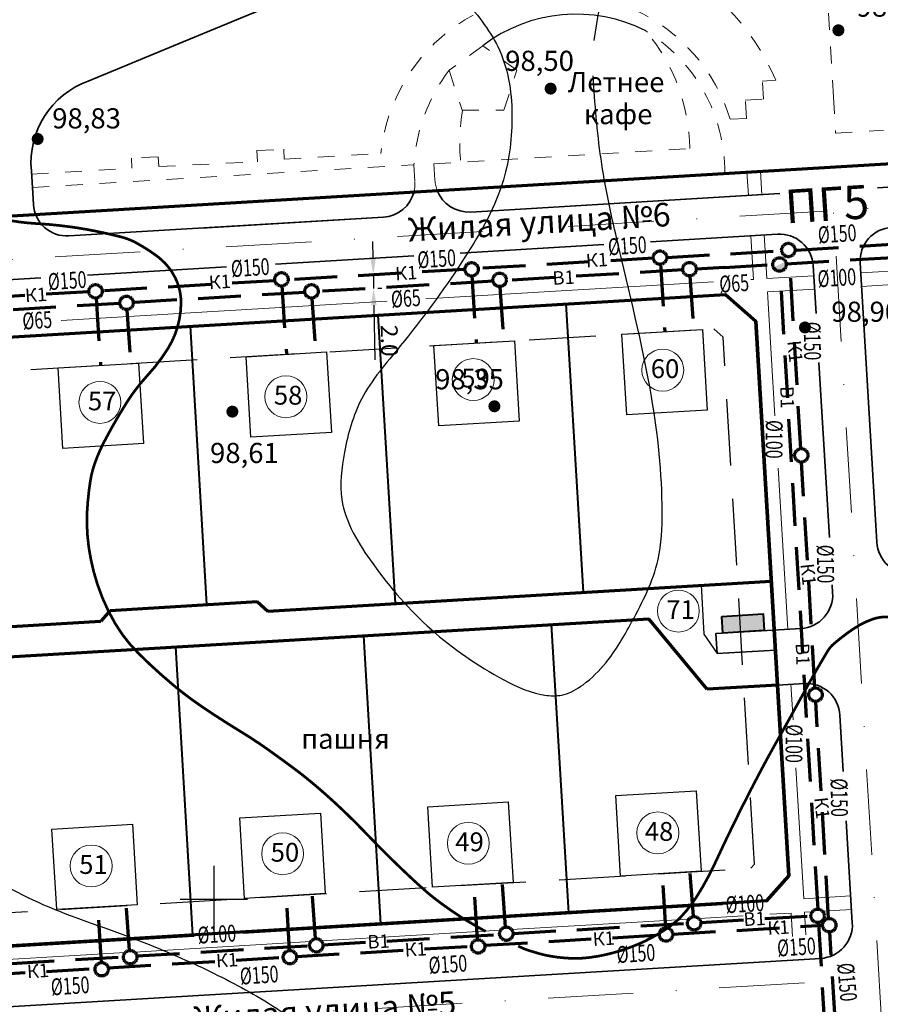
# Model space of a CAD drawing. Extents: x 2331 to 3273, y 2165 to 3007.
# Drawn here: x 2571 to 2699, y 2584 to 2731 of the extents above; entities that cross this region are included whole.
import ezdxf

# ---------------------------------------------------------------- set-up
doc = ezdxf.new("R2010")
doc.units = 0
doc.header["$MEASUREMENT"] = 0
for name, pattern in [('мелкая штриховая', [4.95, 3.3, -1.65]), ('тротуар', [5, 2.5, -2.5]), ('штриховая', [19.05, 12.7, -6.35]), ('штриховая2', [9.525, 6.35, -3.175]), ('штрихпунктирная', [25.4, 12.7, -6.35, 0, -6.35])]:
    doc.linetypes.add(name, pattern=pattern)
for name, color, linetype in [('Водоохранные зоны', 7, 'Continuous'), ('номер по экспликации', 7, 'Continuous'), ('топо 0тметки', 250, 'Continuous'), ('топо ГОРИЗОНТАЛИ', 250, 'Continuous'), ('топо Дороги и Здания', 250, 'Continuous'), ('топо Сетка координат', 250, 'Continuous'), ('топо ТЕКСТ', 250, 'Continuous')]:
    doc.layers.add(name, color=color, linetype=linetype)
for name, color, linetype, lineweight in [('Граница участков', 33, 'Continuous', 30), ('Дома', 33, 'Continuous', 30), ('Контейнер', 33, 'Continuous', 30), ('ЛИНИЯ РЕГУЛИРОВАНИЯ', 232, 'тротуар', 53), ('Оси дорог', 33, 'Continuous', 30), ('Построение красные', 7, 'Continuous', 50), ('Построение участки', 33, 'Continuous', 30), ('проект водопровод', 5, 'Continuous', 15), ('проектир канализация', 3, 'Continuous', 20)]:
    doc.layers.add(name, color=color, linetype=linetype, lineweight=lineweight)
doc.styles.get("Standard").update_dxf_attribs({"font": 'TIMES.TTF'})
doc.styles.add('STYLE1', font='TIMES.TTF')
doc.styles.add('стиль2', font='TIMESBD.TTF', dxfattribs={"height": 5})
doc.styles.add('Текст250(ГОСТ2304)', font='txt', dxfattribs={"width": 0.7})
doc.linetypes.add('Откос', pattern='A,1,1,[130,ltypeshp.shx,S=1,R=0,X=0,Y=-1],1,2,[130,ltypeshp.shx,S=3,R=0,X=0,Y=-3],1', length=6)
doc.dimstyles.new('ISO-25', dxfattribs={"dimtxt": 2.5, "dimasz": 2.5, "dimexe": 1.25, "dimexo": 0.625, "dimtad": 1, "dimtxsty": 'Standard', "dimcen": 2.5, "dimadec": 0, "dimazin": 0, "dimtfac": 1, "dimtmove": 0, "dimatfit": 3, "dimfxl": 0, "dimarcsym": 0})

# ---------------------------------------------------------------- blocks, each defined once
blk = doc.blocks.new('*D27')
at = {"layer": 'Defpoints', "color": 0, "linetype": 'штриховая2', "lineweight": 70}
for p in [(2623.71, 2692.9), (2623.74, 2690.9), (2623.74, 2690.9)]:
    blk.add_point(p, dxfattribs=at)
at = {"layer": 'проект водопровод', "color": 0, "lineweight": -2}
for p, q in [((2623.66, 2695.4), (2623.62, 2697.9)), ((2623.71, 2692.9), (2623.74, 2690.9)), ((2623.79, 2688.4), (2623.93, 2680.25))]:
    blk.add_line(p, q, dxfattribs=at)
at = {"layer": 'проект водопровод', "color": 0, "linetype": 'штриховая2', "lineweight": -2}
for p, q in [((2624.33, 2692.91), (2624.96, 2692.92)), ((2624.37, 2690.91), (2624.99, 2690.92))]:
    blk.add_line(p, q, dxfattribs=at)
at = {"layer": 'проект водопровод', "color": 0, "linetype": 'штриховая2', "lineweight": 70}
for points in [[(2624.08, 2695.41), (2623.25, 2695.39), (2623.71, 2692.9)], [(2624.2, 2688.41), (2623.37, 2688.39), (2623.74, 2690.9)]]:
    blk.add_solid(points, dxfattribs=at)
at = {"layer": 'проект водопровод', "color": 0, "linetype": 'штриховая2', "lineweight": 20, "insert": (2625.78, 2683.11), "char_height": 2.5, "attachment_point": 5, "rotation": 271.0236}
blk.add_mtext('2.0', dxfattribs=at)

msp = doc.modelspace()

# ---------------------------------------------------------------- hatches: boundary and pattern name
at = {"layer": 'Построение участки', "lineweight": 40}
msp.add_hatch(color=230, dxfattribs=at).paths.add_polyline_path([(2675.515, 2642.104), (2681.704, 2642.473), (2681.853, 2639.977), (2675.664, 2639.608)])
at = {"layer": 'проект водопровод', "linetype": 'штриховая', "lineweight": 30, "ltscale": 0.7}
h = msp.add_hatch(color=256, dxfattribs=at)
edge = h.paths.add_edge_path()
edge.add_line((2683.195, 2694.046), (2685.02, 2694.862))
edge.add_arc((2684.103, 2694.463), 1, -155.29243, 23.49735, ccw=False)
at = {"layer": 'топо 0тметки'}
for points in [[(2691.978, 2729.307, 1), (2693.778, 2729.307, 1)], [(2649.176, 2720.627, 1), (2650.976, 2720.627, 1)], [(2572.887, 2713.133, 1), (2574.687, 2713.133, 1)], [(2687.002, 2685.086, 1), (2688.802, 2685.086, 1)], [(2640.815, 2673.357, 1), (2642.615, 2673.357, 1)], [(2601.844, 2672.565, 1), (2603.644, 2672.565, 1)]]:
    msp.add_hatch(color=256, dxfattribs=at).paths.add_polyline_path(points)

# ---------------------------------------------------------------- linework, layer by layer
at = {"layer": 'Водоохранные зоны', "color": 250, "linetype": 'тротуар', "lineweight": 18}
for points in [[(2692.128, 2719.393), (2690.627, 2744.594)], [(2679.022, 2718.89), (2681.717, 2719.05), (2681.557, 2721.746), (2683.568, 2721.861)], [(2692.128, 2719.393), (2692.448, 2714.013)], [(2676.799, 2716.058), (2679.182, 2716.2), (2679.022, 2718.896), (2681.717, 2719.05)], [(2692.448, 2714.013), (2699.599, 2714.438)], [(2591.723, 2710.495), (2587.728, 2710.297)], [(2587.728, 2710.297), (2587.804, 2708.782)], [(2591.723, 2710.495), (2591.797, 2709.02)], [(2606.394, 2711.408), (2610.389, 2711.607)], [(2606.394, 2711.408), (2606.476, 2709.75)], [(2610.389, 2711.607), (2610.462, 2710.132)], [(2610.462, 2710.132), (2624.836, 2710.988)], [(2632.725, 2709.454), (2670.783, 2711.721)], [(2572.997, 2705.897), (2629.74, 2709.276)], [(2591.797, 2709.02), (2606.476, 2709.75)], [(2572.878, 2707.894), (2587.804, 2708.782)]]:
    msp.add_lwpolyline(points, dxfattribs=at)
msp.add_lwpolyline([(2636.902, 2717.438), (2643.122, 2717.437), (2645.045, 2723.353), (2640.013, 2727.01), (2634.98, 2723.354)], close=True, dxfattribs=at)
for points in [[(2629.74, 2709.276), (2629.892, 2706.721, -0.0731808), (2629.766, 2705.271, -0.0731808)], [(2632.725, 2709.454), (2632.868, 2707.045, 0.0808862), (2633.22, 2705.477, 0.0808862)]]:
    msp.add_lwpolyline(points, format="xyb", dxfattribs=at)
for centre, radius, start, end in [((2651.369, 2708.129), 35.005, 23.098, 66.35028), ((2651.336, 2708.208), 26.645, 75.70464, 174.01223), ((2651.336, 2708.208), 26.645, 17.13446, 64.93722), ((2651.336, 2708.208), 24.645, 359.56919, 58.41471), ((2642.941, 2711.272), 27.846, 0.92361, 40.08681), ((2655.667, 2707.64), 25.979, 142.77975, 176.3883), ((2664.405, 2712.55), 27.846, 169.89019, 185.89252)]:
    msp.add_arc(centre, radius, start, end, dxfattribs=at)
at = {"layer": 'Граница участков', "color": 7, "lineweight": 40}
for points in [[(2654.948, 2645.682), (2652.393, 2688.586)], [(2626.998, 2644.018), (2624.443, 2686.922)], [(2598.958, 2643.851), (2596.492, 2685.257)], [(2652.779, 2597.999), (2650.225, 2640.893)], [(2624.829, 2596.335), (2622.274, 2639.229)], [(2596.878, 2594.67), (2594.324, 2637.564)]]:
    msp.add_lwpolyline(points, dxfattribs=at)
at = {"layer": 'Дома', "color": 7, "lineweight": 30}
for points in [[(2660.676, 2684.071), (2672.655, 2684.784), (2673.369, 2672.805), (2661.39, 2672.092), (2660.676, 2684.071)], [(2632.726, 2682.406), (2644.705, 2683.12), (2645.418, 2671.141), (2633.439, 2670.428), (2632.726, 2682.406)], [(2604.776, 2680.742), (2616.754, 2681.455), (2617.468, 2669.476), (2605.489, 2668.763), (2604.776, 2680.742)], [(2576.825, 2679.077), (2588.804, 2679.791), (2589.517, 2667.812), (2577.538, 2667.099), (2576.825, 2679.077)], [(2659.754, 2615.445), (2671.733, 2616.158), (2672.447, 2604.179), (2660.468, 2603.466), (2659.754, 2615.445)], [(2631.804, 2613.78), (2643.783, 2614.493), (2644.496, 2602.515), (2632.517, 2601.801), (2631.804, 2613.78)], [(2603.854, 2612.116), (2615.832, 2612.829), (2616.546, 2600.85), (2604.567, 2600.137), (2603.854, 2612.116)], [(2575.903, 2610.451), (2587.882, 2611.164), (2588.595, 2599.186), (2576.616, 2598.472), (2575.903, 2610.451)]]:
    msp.add_lwpolyline(points, dxfattribs=at)
at = {"layer": 'Контейнер', "color": 7, "lineweight": 40}
msp.add_lwpolyline([(2675.515, 2642.104), (2681.704, 2642.473), (2681.853, 2639.977), (2675.664, 2639.608), (2675.515, 2642.104)], dxfattribs=at)
at = {"layer": 'ЛИНИЯ РЕГУЛИРОВАНИЯ', "color": 23, "linetype": 'мелкая штриховая', "lineweight": 30, "ltscale": 3, "true_color": 0xc87b6a}
for points in [[(2528.315, 2676.188), (2674.331, 2684.884)], [(2674.331, 2684.884), (2675.728, 2683.644)], [(2680.397, 2605.252), (2675.728, 2683.644)], [(2679.836, 2604.619), (2680.397, 2605.252)], [(2488.261, 2593.211), (2679.836, 2604.619)]]:
    msp.add_lwpolyline(points, dxfattribs=at)
at = {"layer": 'номер по экспликации', "color": 7, "lineweight": 0}
for centre in [(2666.755, 2678.739), (2638.568, 2677.337), (2583.045, 2673.94), (2610.698, 2674.785), (2669.071, 2642.891), (2666.017, 2609.885), (2637.835, 2608.334), (2610.223, 2606.781), (2581.745, 2604.961)]:
    msp.add_circle(centre, 3.12, dxfattribs=at)
at = {"layer": 'Оси дорог', "color": 230, "linetype": 'штрихпунктирная', "lineweight": 18}
msp.add_lwpolyline([(2829.437, 2480.343), (2521.425, 2462, -0.2392636), (2511.463, 2466.332), (2477.861, 2506.972, -0.1591747), (2475.131, 2513.905), (2468.343, 2627.889, -0.1981623), (2471.324, 2636.543), (2517.181, 2688.509, -0.1996626), (2525.465, 2692.548), (2833.834, 2710.912)], format="xyb", dxfattribs=at)
for points in [[(2715.962, 2301.176), (2692.138, 2702.474)], [(2471.511, 2574.682), (2698.942, 2588.226)]]:
    msp.add_lwpolyline(points, dxfattribs=at)
at = {"layer": 'Построение красные', "color": 7, "lineweight": 70}
for p, q in [((2673.337, 2631.25), (2664.698, 2641.755)), ((2683.82, 2631.874), (2673.337, 2631.25))]:
    msp.add_line(p, q, dxfattribs=at)
for points in [[(2517.398, 2698.579), (2831.63, 2717.292)], [(2481.995, 2592.086), (2479.81, 2628.779), (2525.942, 2681.056), (2676.101, 2689.998), (2680.597, 2686.008), (2685.511, 2603.485), (2682.204, 2599.751), (2486.49, 2588.096), (2481.995, 2592.086)], [(2525.942, 2681.056), (2676.101, 2689.998)], [(2676.101, 2689.998), (2680.597, 2686.008)], [(2685.511, 2603.485), (2680.597, 2686.008)], [(2608.032, 2642.888), (2682.899, 2647.347)], [(2584.584, 2642.995), (2583.176, 2641.408)], [(2584.584, 2642.995), (2606.445, 2644.297)], [(2606.445, 2644.297), (2608.032, 2642.888)], [(2481.641, 2630.854), (2664.698, 2641.755)], [(2509.806, 2637.039), (2583.176, 2641.408)], [(2682.204, 2599.751), (2685.511, 2603.485)], [(2604.304, 2595.112), (2675.642, 2599.361)], [(2682.068, 2599.743), (2682.204, 2599.751)], [(2519.108, 2590.039), (2597.027, 2594.679)]]:
    msp.add_lwpolyline(points, dxfattribs=at)
at = {"layer": 'Построение красные', "color": 77, "lineweight": 18, "true_color": 0x658d3f}
for points in [[(2679.482, 2704.725), (2679.274, 2708.219)], [(2681.478, 2704.844), (2681.27, 2708.338)], [(2680.225, 2692.247), (2679.839, 2698.736)], [(2682.221, 2692.366), (2681.835, 2698.855)], [(2682.221, 2692.366), (2689.209, 2692.782)], [(2696.197, 2693.199), (2703.184, 2693.615)], [(2631.53, 2689.347), (2674.304, 2691.895)], [(2679.832, 2692.224), (2680.225, 2692.247)], [(2696.316, 2691.202), (2703.303, 2691.618)], [(2682.34, 2690.37), (2689.328, 2690.786)], [(2683.437, 2671.963), (2682.34, 2690.37)], [(2577.277, 2686.117), (2625.752, 2689.003)], [(2685.329, 2640.184), (2683.901, 2664.17)], [(2686.132, 2626.699), (2685.817, 2631.993)], [(2687.717, 2600.08), (2686.556, 2619.575)], [(2687.717, 2600.08), (2694.705, 2600.496)], [(2672.204, 2597.152), (2678.731, 2597.541)], [(2682.652, 2597.775), (2685.84, 2597.964)], [(2686.049, 2594.455), (2685.84, 2597.964)], [(2687.836, 2598.083), (2688.996, 2598.152)], [(2688.037, 2594.708), (2687.836, 2598.083)], [(2690.488, 2598.241), (2694.824, 2598.499)], [(2644.265, 2595.489), (2670.558, 2597.054)], [(2615.957, 2593.803), (2642.608, 2595.39)], [(2588.2, 2592.15), (2614.416, 2593.711)]]:
    msp.add_lwpolyline(points, dxfattribs=at)
at = {"layer": 'Построение красные', "color": 82, "lineweight": 18}
msp.add_lwpolyline([(2560.138, 2590.479), (2586.806, 2592.067)], dxfattribs=at)
at = {"layer": 'Построение участки', "color": 8, "lineweight": 35}
for p, q in [((2595.43, 2727.586), (2581.301, 2721.733)), ((2698.709, 2705.87), (2813.371, 2712.699)), ((2572.849, 2708.389), (2573.146, 2703.402)), ((2638.189, 2702.266), (2684.157, 2705.004)), ((2578.433, 2698.708), (2625.214, 2701.493)), ((2674.844, 2636.554), (2683.511, 2637.07))]:
    msp.add_line(p, q, dxfattribs=at)
for points in [[(2625.728, 2740.137), (2595.43, 2727.586)], [(2636.625, 2696.162), (2658.008, 2697.436)], [(2609.165, 2694.527), (2629.745, 2695.753)], [(2581.207, 2692.862), (2601.892, 2694.094)], [(2550.256, 2691.019), (2574.279, 2692.45)], [(2689.979, 2679.855), (2691.529, 2653.832)], [(2674.666, 2639.549), (2674.844, 2636.554)]]:
    msp.add_lwpolyline(points, dxfattribs=at)
for points in [[(2629.766, 2705.271, -0.3275382), (2625.213, 2701.493), (2598.168, 2699.883)], [(2633.22, 2705.477, 0.3275382), (2638.19, 2702.266), (2680.853, 2704.846)], [(2707.865, 2648.663), (2703.872, 2648.426, -0.4142136), (2698.583, 2653.12), (2696.108, 2694.696, -0.4142136), (2700.801, 2699.984), (2739.091, 2702.265)], [(2664.921, 2697.848), (2683.832, 2698.974, -0.4142136), (2689.12, 2694.28), (2689.544, 2687.151)], [(2691.948, 2646.791), (2692.019, 2645.591, -0.4142136), (2687.325, 2640.303), (2674.666, 2639.549)], [(2693.601, 2619.027), (2693.102, 2627.418, 0.4142136), (2687.813, 2632.112), (2683.82, 2631.874)], [(2473.859, 2585.727), (2474.001, 2583.345, 0.4142136), (2479.289, 2578.651), (2690.249, 2591.215, 0.4142136), (2694.943, 2596.503), (2694.038, 2611.695)]]:
    msp.add_lwpolyline(points, format="xyb", dxfattribs=at)
at = {"layer": 'Построение участки', "color": 7, "linetype": 'Continuous', "lineweight": 30, "flags": 128}
msp.add_lwpolyline([(2672.446, 2646.724), (2672.88, 2639.443), (2674.844, 2636.554)], dxfattribs=at)
at = {"layer": 'Построение участки', "color": 8, "lineweight": 35}
for centre, radius, start, end in [((2585.655, 2709.626), 12.866, 109.77842, 185.51829), ((2578.137, 2703.699), 5, 183.40807, 273.40807)]:
    msp.add_arc(centre, radius, start, end, dxfattribs=at)
at = {"layer": 'проект водопровод', "color": 5, "linetype": 'штриховая2', "lineweight": 70}
for points in [[(2675.946, 2694.027), (2683.118, 2694.454)], [(2685.112, 2694.572), (2701.549, 2695.551)], [(2669.735, 2693.657), (2643.489, 2692.094)], [(2675.946, 2694.027), (2671.729, 2693.776)], [(2689.842, 2598.532), (2684.216, 2693.464)], [(2641.511, 2691.976), (2615.51, 2690.428)], [(2613.523, 2690.309), (2588.005, 2688.79)], [(2586.008, 2688.671), (2561.018, 2687.183)], [(2672.404, 2596.575), (2688.782, 2597.55)], [(2644.487, 2594.913), (2670.415, 2596.457)], [(2690.908, 2580.549), (2689.959, 2596.549)], [(2616.221, 2593.231), (2642.491, 2594.795)], [(2588.527, 2591.583), (2614.225, 2593.112)], [(2560.401, 2589.909), (2586.548, 2591.465)]]:
    msp.add_lwpolyline(points, dxfattribs=at)
at = {"layer": 'проект водопровод', "linetype": 'штриховая2', "lineweight": 70, "flags": 128}
for points in [[(2670.773, 2692.748), (2671.338, 2684.706)], [(2642.536, 2691.157), (2643.108, 2683.025)], [(2614.554, 2689.45), (2615.123, 2681.358)], [(2587.049, 2687.731), (2587.612, 2679.72)], [(2671.324, 2597.509), (2670.838, 2603.966)], [(2643.379, 2595.853), (2642.893, 2602.311)], [(2615.129, 2594.15), (2614.647, 2600.55)], [(2587.455, 2592.364), (2586.969, 2598.821)]]:
    msp.add_lwpolyline(points, dxfattribs=at)
at = {"layer": 'проект водопровод', "color": 5, "linetype": 'штриховая2', "lineweight": 70}
for centre in [(2670.729, 2693.763), (2684.118, 2694.459), (2642.492, 2692.171), (2614.511, 2690.464), (2587.006, 2688.745), (2689.782, 2597.533), (2671.415, 2596.431), (2643.487, 2594.883), (2615.224, 2593.154), (2587.545, 2591.393)]:
    msp.add_circle(centre, 1, dxfattribs=at)
at = {"layer": 'проектир канализация', "color": 3, "linetype": 'штриховая2', "lineweight": 70}
for points in [[(2686.544, 2696.599), (2717.902, 2698.524)], [(2667.342, 2695.515), (2684.439, 2696.505)], [(2687.282, 2667.062), (2685.589, 2695.626)], [(2665.346, 2695.399), (2639.317, 2693.848)], [(2637.323, 2693.73), (2611.037, 2692.164)], [(2609.061, 2692.047), (2583.395, 2690.518)], [(2581.398, 2690.399), (2556.545, 2688.919)], [(2689.393, 2631.449), (2687.4, 2665.065)], [(2691.426, 2597.143), (2689.511, 2629.453)], [(2668.244, 2594.82), (2690.515, 2596.145)], [(2640.277, 2593.157), (2666.247, 2594.701)], [(2692.375, 2582.195), (2691.601, 2595.151)], [(2612.295, 2591.492), (2638.292, 2593.039)], [(2584.287, 2589.826), (2610.3, 2591.374)], [(2556.102, 2588.15), (2582.321, 2589.71)]]:
    msp.add_lwpolyline(points, dxfattribs=at)
at = {"layer": 'проектир канализация', "linetype": 'штриховая2', "lineweight": 70, "flags": 128}
for points in [[(2666.398, 2694.605), (2667.077, 2684.431)], [(2638.348, 2692.818), (2639.019, 2682.766)], [(2610.096, 2691.372), (2610.775, 2681.198)], [(2582.479, 2689.426), (2583.15, 2679.374)], [(2667.189, 2595.742), (2666.709, 2603.838)], [(2639.181, 2593.986), (2638.701, 2602.107)], [(2611.243, 2592.367), (2610.762, 2600.505)], [(2583.257, 2590.57), (2582.776, 2598.708)]]:
    msp.add_lwpolyline(points, dxfattribs=at)
at = {"layer": 'проектир канализация', "color": 3, "linetype": 'штриховая2', "lineweight": 70}
for centre in [(2685.433, 2696.613), (2666.343, 2695.48), (2638.323, 2693.739), (2610.041, 2692.248), (2582.396, 2690.462), (2687.353, 2666.064), (2689.47, 2630.452), (2691.515, 2596.147), (2667.245, 2594.765), (2639.291, 2592.992), (2611.3, 2591.39), (2583.314, 2589.593)]:
    msp.add_circle(centre, 1, dxfattribs=at)
at = {"layer": 'топо 0тметки'}
msp.add_arc((2653.866, 2708.903), 22.799, 62.9209, 127.41909, dxfattribs=at)
at = {"layer": 'топо ГОРИЗОНТАЛИ', "linetype": 'Continuous', "lineweight": 30}
for points in [[(2640.421, 2595.215, 0.4, 0.4, 0), (2640.421, 2595.215, 0.4, 0.4, -0.0073668), (2637.66, 2596.8, 0.4, 0.4, -0.0131488), (2636.151, 2597.751, 0.4, 0.4, -0.0127658), (2633.407, 2599.685, 0.4, 0.4, -0.0186209), (2631.613, 2601.126, 0.4, 0.4, -0.009535), (2629.447, 2603.076, 0.4, 0.4, -0.0060029), (2626.105, 2606.279, 0.4, 0.4, -0.0084072), (2622.85, 2609.583, 0.4, 0.4, 0.0095264), (2619.971, 2612.493, 0.4, 0.4, 0.0108825), (2616.75, 2615.493, 0.4, 0.4, 0.0121138), (2613.736, 2618.052, 0.4, 0.4, 0.0102613), (2611.895, 2619.478, 0.4, 0.4, 0.0049278), (2607.974, 2622.33, 0.4, 0.4, 0.0177804), (2604.201, 2624.82, 0.4, 0.4, -0.0115128), (2598.328, 2628.591, 0.4, 0.4, -0.0260866), (2593.865, 2631.956, 0.4, 0.4, -0.0209879), (2588.736, 2636.64, 0.4, 0.4, -0.063719), (2585.321, 2641.028, 0.4, 0.4, -0.0548472), (2582.663, 2646.907, 0.4, 0.4, -0.0440321), (2581.371, 2652.501, 0.4, 0.4, -0.0480986), (2581.146, 2657.754, 0.4, 0.4, -0.0258262), (2581.618, 2662.238, 0.4, 0.4, -0.0442485), (2582.257, 2664.795, 0.4, 0.4, -0.0370278), (2583.688, 2668.108, 0.4, 0.4, -0.0200288), (2587.009, 2673.889, 0.4, 0.4, -0.0460383), (2590.15, 2677.99, 0.4, 0.4, 0.0477714), (2593.164, 2681.954, 0.4, 0.4, 0.0689125), (2594.592, 2685.177, 0.4, 0.4, 0.0676796), (2595.108, 2688.729, 0.4, 0.4, 0.1210874), (2594.205, 2692.555, 0.4, 0.4, 0.1153217), (2591.542, 2695.701, 0.4, 0.4, 0.0364073), (2588.349, 2697.729, 0.4, 0.4, 0.061258), (2586.249, 2698.545, 0.4, 0.4, 0.0127425), (2582.284, 2699.444, 0.4, 0.4, 0.0144528), (2578.751, 2700.045, 0.4, 0.4, 0.0209577), (2573.706, 2700.539, 0.4, 0.4, -0.0274531), (2569.859, 2700.967, 0.4, 0.4, -0.0237295)], [(2700.266, 2642.01, 0.4, 0.4, 0.0979509), (2698.067, 2641.718, 0.4, 0.4, 0.066423), (2695.15, 2640.273, 0.4, 0.4, 0.0300481), (2692.18, 2638.003, 0.4, 0.4, 0.0795064), (2691.266, 2636.916, 0.4, 0.4, 0.0042653), (2689.774, 2634.383, 0.4, 0.4, 0.0045976), (2688.431, 2632.008, 0.4, 0.4, 0.0002303), (2686.013, 2627.633, 0.4, 0.4, -0.00069), (2685.205, 2626.173, 0.4, 0.4, -0.0009772), (2683.64, 2623.369, 0.4, 0.4, 0.0016962), (2682.741, 2621.753, 0.4, 0.4, 0.0031583), (2682.02, 2620.427, 0.4, 0.4, 0.0019848), (2680.894, 2618.305, 0.4, 0.4, 0.0013355), (2680.156, 2616.891, 0.4, 0.4, 0.001412), (2679.466, 2615.55, 0.4, 0.4, 0.0021793), (2678.388, 2613.419, 0.4, 0.4, 0.0022972), (2677.384, 2611.389, 0.4, 0.4, 0.0011207), (2677.191, 2610.993, 0.4, 0.4, 0.0001975), (2676.104, 2608.742, 0.4, 0.4, 0.0036577), (2675.592, 2607.661, 0.4, 0.4, -0.0015368), (2674.385, 2605.084, 0.4, 0.4, -0.0320692), (2671.76, 2600.336, 0.4, 0.4, -0.0468086), (2669.47, 2597.403, 0.4, 0.4, -0.041497), (2668.236, 2596.296, 0.4, 0.4, -0.026969), (2666.126, 2594.868, 0.4, 0.4, -0.0362702), (2662.974, 2593.274, 0.4, 0.4, -0.0332897), (2659.333, 2592.031, 0.4, 0.4, -0.0336717), (2655.867, 2591.345, 0.4, 0.4, -0.0422429), (2653.052, 2591.223, 0.4, 0.4, -0.0324463), (2650.126, 2591.534, 0.4, 0.4, -0.0359546), (2647.547, 2592.172, 0.4, 0.4, -0.0547413), (2645.235, 2593.047, 0.4, 0.4, -0.0256953)], [(2694.451, 2565.784, 0.4, 0.4, -0.0010065), (2695.508, 2569.191, 0.4, 0.4, -0.0253013), (2697.14, 2573.616, 0.4, 0.4, -0.0254907), (2699.197, 2577.821, 0.4, 0.4, -0.000056), (2700.563, 2580.287, 0.4, 0.4, -0.0000324), (2702.929, 2584.555, 0.4, 0.4, -0.0000948), (2705.244, 2588.729, 0.4, 0.4, 0.0001358)]]:
    msp.add_lwpolyline(points, format="xyseb", dxfattribs=at)
at = {"layer": 'топо ГОРИЗОНТАЛИ'}
for points in [[(2656.569, 2727.79), (2658.824, 2737.517), (2665.115, 2746.533), (2673.304, 2754.007), (2683.274, 2761.006), (2690.633, 2762.667), (2702.146, 2761.48), (2709.861, 2758.159), (2718.17, 2749.024), (2722.443, 2739.415), (2725.529, 2729.806), (2728.852, 2721.502), (2732.294, 2714.977), (2737.873, 2707.86), (2746.278, 2698.319), (2748.363, 2691.129), (2746.287, 2677.739), (2742.624, 2663.596), (2740.613, 2654.479), (2740.398, 2643.424), (2741.06, 2636.68), (2740.141, 2626.721), (2736.82, 2615.702), (2730.318, 2603.483), (2721.357, 2586.159), (2717.95, 2574.345), (2715.238, 2560.029), (2713.641, 2539.406), (2713.718, 2526.004), (2717.626, 2514.056), (2724.752, 2506.474), (2743.181, 2500.923), (2758.559, 2501.747), (2778.056, 2508.196), (2794.669, 2515.744), (2808.262, 2523.566), (2830.726, 2533.088), (2852.046, 2540.299), (2864.859, 2541.591), (2877.7, 2540.894), (2890.879, 2537.915), (2899.289, 2534.936)], [(2516.275, 2719.851), (2517.951, 2727.695), (2528.307, 2732.727), (2537.839, 2735.799), (2549.22, 2738.164), (2560.995, 2739.121), (2574.6, 2740.986), (2585.777, 2744.679), (2595.33, 2748.463), (2605.608, 2749.446), (2618.197, 2747.468), (2628.648, 2742.482), (2637.356, 2733.778), (2642.503, 2726.26), (2644.324, 2716.132), (2642.87, 2706.465), (2636.889, 2694.857), (2627.719, 2682.339), (2621.953, 2674.427), (2619.412, 2666.515), (2619.021, 2659.483), (2623.628, 2649.944), (2632.334, 2640.141), (2643.123, 2632.665), (2649.499, 2630.337), (2652.074, 2630.46), (2654.894, 2631.93), (2658.327, 2635.239), (2662.127, 2641.244), (2666.051, 2650.557), (2666.664, 2657.664), (2665.07, 2674.821), (2659.92, 2698.227), (2657.569, 2710.154), (2656.384, 2722.533)]]:
    msp.add_spline(points, degree=3, dxfattribs=at)
msp.add_open_spline([(2375.123, 2494.155), (2375.357, 2494.277), (2378.724, 2496.061), (2384.003, 2499.693), (2393.015, 2503.521), (2401.247, 2506.046), (2410.204, 2507.43), (2420.252, 2504.197), (2429.845, 2500.486), (2439.479, 2497.17), (2446.431, 2497.756), (2451.825, 2499.302), (2454.998, 2502.832), (2456.523, 2506.833), (2456.456, 2512.561), (2452.375, 2518.793), (2446.958, 2524.861), (2439.841, 2529.646), (2434.12, 2534.292), (2429.516, 2539.164), (2428.138, 2545.388), (2427.816, 2551.397), (2430.241, 2557.529), (2434.843, 2561.154), (2440.013, 2563.959), (2447.269, 2564.96), (2456.769, 2563.86), (2467.599, 2561.605), (2478.723, 2560.752), (2489.646, 2561.821), (2500.836, 2563.954), (2511.553, 2567.227), (2520.635, 2574.078), (2525.786, 2584.976), (2527.079, 2597.193), (2524.103, 2609.132), (2517.815, 2618.873), (2513.363, 2628.028), (2511.187, 2635.304), (2511.28, 2641.763), (2512.924, 2647.841), (2516.736, 2653.902), (2522.694, 2655.936), (2528.139, 2656.162), (2532.883, 2654.317), (2535.206, 2650.285), (2537.547, 2645.696), (2537.852, 2638.6), (2541.539, 2630.346), (2545.856, 2621.378), (2553.218, 2613.509), (2562.158, 2606.029), (2573.636, 2599.058), (2585.988, 2595.131), (2596.909, 2590.609), (2606.576, 2585.71), (2615.12, 2580.02), (2620.696, 2573.113), (2624.533, 2565.783), (2627.473, 2559.297), (2629.175, 2551.122), (2627.931, 2542.702), (2624.292, 2532.925), (2616.072, 2525.144), (2607.184, 2514.183), (2596.165, 2504.2), (2591.541, 2490.195), (2591.094, 2477.427), (2593.687, 2464.12), (2597.537, 2451.43), (2603.308, 2436.165), (2613.37, 2424.293), (2627.07, 2413.739), (2643.09, 2406.746), (2664.201, 2399.766), (2685.301, 2395.939), (2703.796, 2394.889), (2720.076, 2398.373), (2740.783, 2405.269), (2769.781, 2417.725), (2798.511, 2433.968), (2823.596, 2447.443), (2841.628, 2453.42), (2856.608, 2454.003), (2870.088, 2450.365), (2879.831, 2444.31), (2888.892, 2436.985), (2896.477, 2428.206), (2902, 2414.176), (2903.184, 2398.571), (2902.404, 2385.36), (2898.435, 2374.884), (2896.421, 2368.25), (2894.576, 2359.906), (2893.633, 2352.196), (2897.737, 2339.476), (2909.912, 2330.277), (2919.96, 2317.509), (2929.199, 2305.322), (2937.806, 2294.035), (2942.332, 2279.629), (2945.973, 2267.269), (2946.77, 2258.561), (2946.857, 2255.332)], degree=3, knots=[16.5781829, 16.5781829, 16.5781829, 16.5781829, 17.3716324, 28.0268702, 35.6916246, 46.6221195, 53.9252664, 62.3643806, 77.6294046, 85.2333536, 92.4075875, 98.3468949, 101.3909076, 106.3044546, 110.8787193, 118.0158705, 127.8779963, 135.2977982, 143.5467939, 150.1901766, 154.6918323, 162.3246816, 168.0171241, 173.6382641, 179.507605, 185.5033925, 195.2312054, 208.0708625, 218.7066833, 228.5370811, 240.8880321, 252.9137786, 261.8007629, 274.1584401, 287.8387066, 297.9587215, 310.4049998, 322.3802326, 328.4783637, 332.9391923, 341.5707548, 347.1950928, 353.5408001, 359.4300297, 363.4528768, 368.0063549, 372.8811488, 378.8493988, 388.8322625, 399.7236017, 408.5321243, 420.8632588, 434.6941224, 448.4471184, 459.6192882, 470.1245381, 480.9669842, 490.112915, 496.3777285, 505.7837453, 511.3834173, 521.1694975, 530.8908907, 542.0651, 554.5029938, 573.5243211, 585.4549397, 597.6041391, 611.5453653, 625.8861161, 637.4261393, 660.2719577, 671.2745045, 689.1665206, 712.2697759, 737.9492977, 753.3228208, 767.4410966, 787.5394466, 818.8090418, 861.9018689, 886.5161265, 904.1490248, 918.3844721, 930.8180313, 945.4595312, 952.408477, 965.7927733, 979.721809, 996.7975676, 1012.5154541, 1018.79604, 1030.3123015, 1033.2741748, 1044.4635963, 1053.1418193, 1072.0159716, 1088.4218888, 1101.9849025, 1118.0040592, 1130.464253, 1146.9331051, 1156.5952746, 1156.5952746, 1156.5952746, 1156.5952746], dxfattribs=at)
at = {"layer": 'топо Дороги и Здания', "linetype": 'Откос', "ltscale": 0.4}
msp.add_open_spline([(2586.547, 2881.168), (2586.496, 2879.522), (2586.392, 2876.152), (2585.97, 2870.982), (2585.41, 2865.838), (2584.156, 2861.427), (2580.828, 2857.14), (2578.284, 2852.652), (2574.231, 2850.735), (2569.242, 2849.778), (2567.565, 2848.13), (2567.138, 2846.503), (2567.15, 2844.46), (2566.927, 2842.071), (2568.951, 2838.02), (2570.198, 2835.458), (2570.613, 2832.481), (2570.857, 2828.329), (2571.424, 2825.021), (2570.857, 2820.957), (2569.25, 2816.327), (2566.792, 2811.129), (2563.105, 2804.986), (2557.905, 2801.3), (2553.528, 2797.421), (2549.082, 2795.539), (2543.57, 2792.546), (2539.188, 2791.478), (2534.163, 2790.623), (2530.636, 2790.836), (2527.75, 2790.836), (2522.619, 2791.371), (2519.305, 2791.798), (2516.846, 2791.264), (2514.815, 2788.806), (2513.486, 2786.858), (2510.967, 2780.471), (2511.255, 2772.911), (2511.243, 2765.671), (2512.467, 2759.306), (2514.936, 2753.229), (2516.851, 2748.275), (2517.163, 2745.232), (2517.518, 2742.512), (2517.873, 2740.029), (2517.044, 2733.643), (2516.098, 2727.258), (2514.56, 2721.463), (2512.195, 2717.679), (2510.42, 2715.433), (2508.054, 2712.358), (2504.387, 2709.638), (2499.045, 2705.581), (2490.096, 2700.821), (2481.217, 2693.823), (2471.994, 2687.087), (2465.25, 2682.193), (2460.92, 2676.003), (2456.918, 2670.772), (2455.004, 2665.027), (2452.966, 2659.435), (2449.813, 2655.138), (2447.287, 2650.492), (2444.364, 2646.426), (2440.295, 2643.077), (2436.639, 2639.346), (2432.6, 2635.442), (2427.255, 2632.273), (2422.331, 2627.462), (2418.463, 2622.354), (2415.218, 2617.229), (2411.066, 2612.461), (2407.512, 2606.61), (2402.093, 2602.064), (2396.38, 2597.816), (2390.907, 2594.089), (2385.332, 2589.835), (2380.542, 2586.447), (2376.606, 2584.987), (2375.123, 2584.442)], degree=3, knots=[0, 0, 0, 0, 4.9410074, 10.114254, 15.544752, 20.5251117, 26.2651427, 31.3029037, 36.2196631, 40.5473176, 46.4913144, 50.0342378, 53.1893031, 57.0281089, 61.7329796, 66.8993885, 73.6799039, 78.3510035, 80.4529491, 83.9284615, 90.3758736, 97.1253919, 104.2789819, 113.6847214, 117.8001697, 123.2886581, 128.1647565, 133.0739292, 139.7034466, 143.7226538, 147.5406806, 151.490277, 154.8847672, 158.7865842, 163.3204998, 168.6479068, 175.7686736, 184.0555841, 190.1643813, 197.3686162, 203.3131044, 209.8852681, 213.0654952, 215.8500595, 217.7605297, 221.0951846, 234.849015, 239.2383639, 242.9456378, 246.7481679, 250.9964063, 257.4228211, 262.6038484, 271.1951727, 287.7684761, 296.3479326, 305.5808737, 312.4476116, 318.8995804, 325.1838237, 330.4673329, 336.6820617, 341.0317437, 346.3527339, 351.5613367, 356.7668659, 362.0407823, 368.3406558, 375.2901812, 382.5288249, 387.5374072, 393.456641, 401.4649359, 407.8664815, 414.4831328, 422.8672465, 427.6976778, 435.5580484, 440.2816958, 440.2816958, 440.2816958, 440.2816958], dxfattribs=at)
at = {"layer": 'топо Сетка координат', "flags": 128}
for points in [[(2600, 2605), (2600, 2595)], [(2595, 2600), (2600, 2600)], [(2600, 2600), (2600, 2595)], [(2600, 2600), (2605, 2600)]]:
    msp.add_lwpolyline(points, dxfattribs=at)

# ---------------------------------------------------------------- texts
at = {"layer": 'номер по экспликации', "color": 7, "lineweight": 0, "char_height": 2.8, "attachment_point": 1, "style": 'стиль2'}
for s, insert in [('{\\fTimes New Roman|b0|i0|c204|p18;60}', (2664.97, 2680.358)), ('{\\fTimes New Roman|b0|i0|c204|p18;59}', (2636.783, 2678.956)), ('{\\fTimes New Roman|b0|i0|c204|p18;57}', (2581.26, 2675.559)), ('{\\fTimes New Roman|b0|i0|c204|p18;58}', (2608.913, 2676.404)), ('{\\fTimes New Roman|b0|i0|c204|p18;71}', (2667.286, 2644.511)), ('{\\fTimes New Roman|b0|i0|c204|p18;48}', (2664.081, 2611.504)), ('{\\fTimes New Roman|b0|i0|c204|p18;49}', (2635.899, 2609.954)), ('{\\fTimes New Roman|b0|i0|c204|p18;50}', (2608.438, 2608.4)), ('{\\fTimes New Roman|b0|i0|c204|p18;51}', (2579.96, 2606.581))]:
    msp.add_mtext(s, dxfattribs=dict(at, insert=insert))
at = {"layer": 'Построение участки', "color": 7, "lineweight": 40, "char_height": 3.5, "attachment_point": 2, "rotation": 3.41646, "style": 'стиль2'}
for s, insert in [('{\\fTimes New Roman|b0|i0|c204|p18;Жилая улица №6}', (2648.283, 2702.516)), ('{\\fTimes New Roman|b0|i0|c204|p18;Жилая улица №5}', (2616.397, 2585.193))]:
    msp.add_mtext(s, dxfattribs=dict(at, insert=insert))
at = {"layer": 'проект водопровод', "linetype": 'штриховая', "lineweight": 30, "ltscale": 0.7, "style": 'Текст250(ГОСТ2304)', "width": 0.7}
for s, rotation, p in [('%%C65', 3.80215, (2675.245, 2690.252)), ('%%C100', 3.75395, (2689.855, 2691.052)), ('%%C65', 3.80215, (2626.42, 2688.013)), ('%%C65', 3.80215, (2571.6, 2684.759)), ('%%C100', 269.66606, (2682.082, 2671.321)), ('%%C100', 269.66606, (2685.038, 2626.055)), ('%%C100', 3.75395, (2676.171, 2597.91)), ('%%C100', 3.75395, (2597.644, 2593.384))]:
    msp.add_text(s, height=2.5, rotation=rotation, dxfattribs=at).set_placement(p)
at = {"layer": 'проект водопровод', "linetype": 'штриховая', "lineweight": 30, "ltscale": 0.7, "insert": (2684.772, 2705.544), "char_height": 5, "width": 23.98887, "attachment_point": 1, "rotation": 3.70636}
msp.add_mtext('ПГ5', dxfattribs=at)
at = {"layer": 'проект водопровод', "color": 5, "linetype": 'штриховая2', "lineweight": 70, "char_height": 2, "width": 2.5, "attachment_point": 3, "line_spacing_factor": 0.99999}
for insert, rotation in [((2653.597, 2693.601), 3.05219), ((2686.318, 2673.09), 272.02854), ((2688.632, 2634.854), 272.02854), ((2682.005, 2598.188), 3.05219), ((2626.074, 2594.822), 3.05219)]:
    msp.add_mtext('{\\fTimes New Roman|b0|i0|c204|p18;В1}', dxfattribs=dict(at, insert=insert, rotation=rotation))
at = {"layer": 'проектир канализация', "linetype": 'штриховая', "lineweight": 30, "ltscale": 0.7, "style": 'Текст250(ГОСТ2304)', "width": 0.7}
for rotation, p in [(3.80215, (2689.9, 2697.589)), (3.80215, (2658.699, 2695.804)), (3.80215, (2630.34, 2693.869)), (3.80215, (2602.62, 2692.56)), (3.80215, (2575.386, 2690.627)), (270.90633, (2687.7, 2685.924)), (270.90633, (2689.661, 2652.749)), (270.90633, (2691.709, 2617.991)), (3.80215, (2659.975, 2590.499)), (3.80215, (2683.845, 2591.472)), (3.80215, (2632.009, 2588.905)), (3.80215, (2603.947, 2587.295)), (274.98755, (2692.682, 2590.439)), (3.80215, (2575.838, 2585.69))]:
    msp.add_text('%%C150', height=2.5, rotation=rotation, dxfattribs=at).set_placement(p)
at = {"layer": 'проектир канализация', "linetype": 'штриховая', "lineweight": 30, "ltscale": 0.7, "char_height": 2, "width": 2.5, "attachment_point": 3, "line_spacing_factor": 0.99999}
for insert, rotation in [((2658.525, 2696.226), 3.70669), ((2630.166, 2694.29), 3.70669), ((2602.446, 2692.981), 3.70669), ((2575.11, 2691.048), 3.70669), ((2687.598, 2679.987), 275.91211), ((2689.559, 2646.812), 275.91211), ((2691.607, 2612.054), 275.91211), ((2685.528, 2596.904), 3.70669), ((2659.543, 2595.265), 3.70669), ((2631.577, 2593.672), 3.70669), ((2603.515, 2592.062), 3.70669), ((2575.406, 2590.457), 3.70669)]:
    msp.add_mtext('{\\fTimes New Roman|b0|i0|c204|p18;К1}', dxfattribs=dict(at, insert=insert, rotation=rotation))
at = {"layer": 'топо 0тметки', "style": 'STYLE1'}
for s, p in [('98,74', (2695.581, 2731.329)), ('98,50', (2643.319, 2723.259)), ('Летнее', (2652.633, 2720.103)), ('98,83', (2575.952, 2714.704)), ('кафе', (2655.015, 2715.334)), ('98,90', (2691.827, 2685.929)), ('98,35', (2632.901, 2675.886)), ('98,61', (2599.424, 2664.916))]:
    msp.add_text(s, height=3, dxfattribs=at).set_placement(p)
at = {"layer": 'топо ТЕКСТ', "style": 'STYLE1'}
msp.add_text('пашня', height=3, dxfattribs=at).set_placement((2612.967, 2622.396))

# ---------------------------------------------------------------- dimensions: what is measured, and where the dimension line sits
at = {"layer": 'проект водопровод', "linetype": 'штриховая2', "lineweight": 20}
dim = msp.add_aligned_dim(p1=(2623.706, 2692.9), p2=(2623.742, 2690.901), distance=0, text='2.0', dimstyle='ISO-25', dxfattribs=at)
dim.commit()
dim.dimension.update_dxf_attribs({"geometry": '*D27', "text_midpoint": (2625.782, 2683.11)})

doc.saveas('drawing.dxf')
